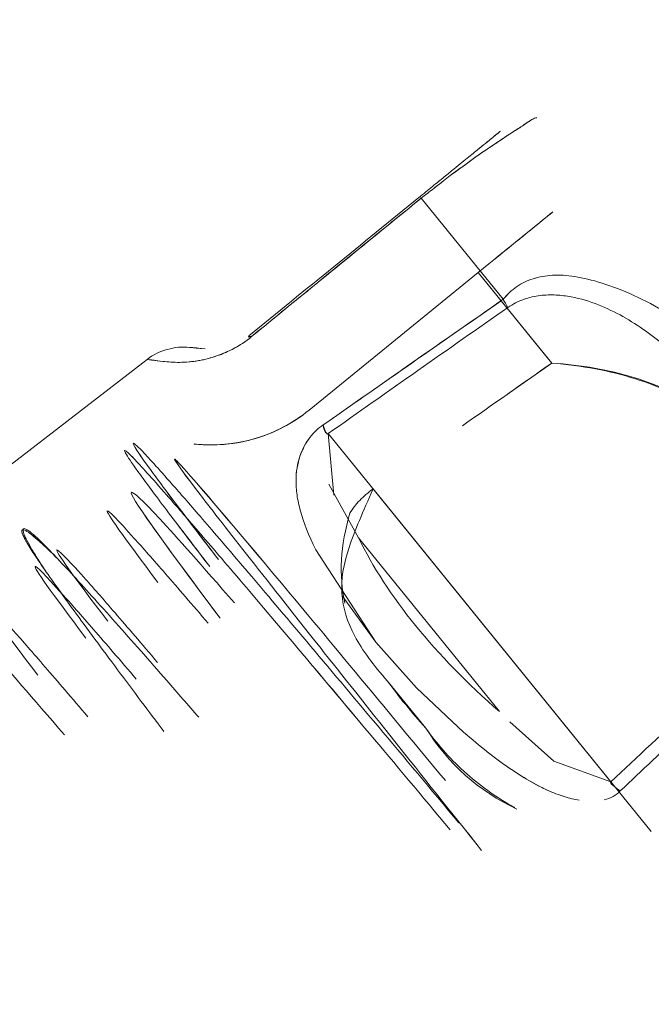
# Model space of a CAD drawing. Units: feet. Extents: x 2095797 to 2096838, y 171208 to 172481.
# Drawn here: x 2096339 to 2096339, y 171705 to 171705 of the extents above; entities that cross this region are included whole.
import ezdxf

# ---------------------------------------------------------------- set-up
doc = ezdxf.new("R2010")
doc.units = ezdxf.units.FT
doc.header["$LTSCALE"] = 30
doc.header["$MEASUREMENT"] = 0
doc.linetypes.add('0', pattern=[24, 12, 12])
doc.linetypes.add('21330_CIVIL-FloorPlan-ArchExport$0$Dash 1_32_', pattern=[0.005208, 0.002604, -0.002604])
for name, color, linetype, lineweight in [('21330_CIVIL-FloorPlan-ArchExport$0$P-SANR-FIXT', 6, 'Continuous', 35), ('C-PRKG-MRKG', 2, 'Continuous', 35), ('C-PVMT-CONC', 8, 'Continuous', 18), ('C-PVMT-MRKG', 2, '0', 35)]:
    doc.layers.add(name, color=color, linetype=linetype, lineweight=lineweight)

# ---------------------------------------------------------------- blocks, each defined once
blk = doc.blocks.new('21330_CIVIL-FloorPlan-ArchExport$0$6045_013 - 6045101-4767468-Arch Export')
at = {"layer": '21330_CIVIL-FloorPlan-ArchExport$0$P-SANR-FIXT', "lineweight": 9}
for p, q in [((2096338.877708, 171705.447811), (2096338.882218, 171705.442262)), ((2096338.877708, 171705.447811), (2096338.882218, 171705.442262)), ((2096338.880845, 171705.443733), (2096338.871556, 171705.436184)), ((2096338.871556, 171705.436184), (2096338.880845, 171705.443733)), ((2096338.884703, 171705.438986), (2096338.880845, 171705.443733)), ((2096338.880845, 171705.443733), (2096338.884885, 171705.438763)), ((2096338.840194, 171705.421666), (2096338.862655, 171705.438963)), ((2096338.884703, 171705.438986), (2096338.884885, 171705.438763)), ((2096338.884885, 171705.438763), (2096338.88245, 171705.437059)), ((2096338.888129, 171705.41579), (2096338.872603, 171705.434895)), ((2096338.872603, 171705.434895), (2096338.888129, 171705.41579)), ((2096338.875066, 171705.431864), (2096338.890347, 171705.41306)), ((2096338.890347, 171705.41306), (2096338.875066, 171705.431864)), ((2096338.882011, 171705.41964), (2096338.874262, 171705.429175)), ((2096338.874262, 171705.429175), (2096338.882011, 171705.41964)), ((2096338.875864, 171705.421318), (2096338.877959, 171705.418741)), ((2096338.877959, 171705.418741), (2096338.875864, 171705.421318))]:
    blk.add_line(p, q, dxfattribs=at)
for points in [[(2096338.872603, 171705.434895), (2096338.872912, 171705.431518)], [(2096338.874262, 171705.429175), (2096338.872639, 171705.432125)], [(2096338.871918, 171705.428517), (2096338.875218, 171705.423457), (2096338.877456, 171705.420954), (2096338.880059, 171705.4185)], [(2096338.880059, 171705.4185), (2096338.877456, 171705.420954), (2096338.875218, 171705.423457), (2096338.873367, 171705.425986)], [(2096338.888129, 171705.41579), (2096338.884991, 171705.416926), (2096338.88257, 171705.419078)]]:
    blk.add_lwpolyline(points, dxfattribs=at)
blk.add_ellipse((2096339.554996, 171704.317302), major_axis=(1.426404, 1.159207), ratio=0.707107, start_param=1.468749, end_param=1.472022, dxfattribs=at)
for points, knots in [([(2096338.884063, 171705.452222), (2096338.883985, 171705.452221), (2096338.883857, 171705.452168), (2096338.883635, 171705.452026), (2096338.883441, 171705.451889), (2096338.883196, 171705.451726), (2096338.882897, 171705.451538), (2096338.882623, 171705.451365), (2096338.882396, 171705.451216), (2096338.882173, 171705.451063), (2096338.881876, 171705.450862), (2096338.881484, 171705.450605), (2096338.881115, 171705.450358), (2096338.880784, 171705.450127), (2096338.880398, 171705.449846), (2096338.879962, 171705.449533), (2096338.879499, 171705.449193), (2096338.878992, 171705.448807), (2096338.878393, 171705.448337), (2096338.877933, 171705.447982), (2096338.877708, 171705.447811)], [0.0000442, 0.0000442, 0.0000442, 0.0000442, 0.1, 0.15, 0.2, 0.25, 0.3, 0.35, 0.375, 0.4, 0.45, 0.5, 0.55, 0.5875, 0.625, 0.7, 0.75, 0.8, 0.9, 1, 1, 1, 1]), ([(2096338.877708, 171705.447811), (2096338.877933, 171705.447982), (2096338.878334, 171705.448292), (2096338.878872, 171705.448712), (2096338.879365, 171705.449094), (2096338.879826, 171705.449434), (2096338.880259, 171705.449746), (2096338.880587, 171705.449983), (2096338.880973, 171705.450262), (2096338.881413, 171705.450558), (2096338.881869, 171705.450857), (2096338.882166, 171705.451059), (2096338.88239, 171705.451212), (2096338.882616, 171705.451361), (2096338.882891, 171705.451535), (2096338.883191, 171705.451722), (2096338.883517, 171705.451941), (2096338.883808, 171705.452149), (2096338.883983, 171705.452221), (2096338.884063, 171705.452222)], [0, 0, 0, 0, 0.1, 0.175, 0.225, 0.3, 0.35, 0.3875, 0.425, 0.5, 0.55, 0.6, 0.625, 0.65, 0.7, 0.75, 0.8, 0.9, 0.9999798, 0.9999798, 0.9999798, 0.9999798]), ([(2096338.877575, 171705.44784), (2096338.877836, 171705.448052), (2096338.878343, 171705.448464), (2096338.878989, 171705.448989), (2096338.87952, 171705.449421), (2096338.880108, 171705.449899), (2096338.880888, 171705.450533), (2096338.88183, 171705.451298), (2096338.882064, 171705.451488), (2096338.882064, 171705.451488)], [-1, -1, -1, -1, -0.944444, -0.888889, -0.833333, -0.777778, -0.666667, -0.444444, 0, 0, 0, 0]), ([(2096338.882064, 171705.451488), (2096338.882064, 171705.451488), (2096338.882032, 171705.451462), (2096338.881856, 171705.451319), (2096338.881514, 171705.451041), (2096338.881156, 171705.45075), (2096338.880666, 171705.450352), (2096338.880108, 171705.449899), (2096338.87952, 171705.449421), (2096338.878989, 171705.448989), (2096338.878343, 171705.448464), (2096338.877836, 171705.448052), (2096338.877575, 171705.44784)], [-1, -1, -1, -1, -0.888889, -0.666667, -0.555556, -0.444444, -0.333333, -0.222222, -0.166667, -0.111111, -0.055556, 0, 0, 0, 0]), ([(2096338.877708, 171705.447811), (2096338.87649, 171705.446818), (2096338.873419, 171705.444316), (2096338.870288, 171705.441765), (2096338.868389, 171705.440217)], [0, 0, 0, 0, 0.4, 1, 1, 1, 1]), ([(2096338.868389, 171705.440217), (2096338.869655, 171705.441249), (2096338.872798, 171705.44381), (2096338.87588, 171705.446322), (2096338.877708, 171705.447811)], [0, 0, 0, 0, 0.4, 1, 1, 1, 1]), ([(2096338.882218, 171705.442262), (2096338.882433, 171705.442535), (2096338.882924, 171705.442995), (2096338.883824, 171705.443435), (2096338.884896, 171705.443622), (2096338.886091, 171705.443558), (2096338.887594, 171705.443203), (2096338.889387, 171705.442521), (2096338.891224, 171705.441549), (2096338.892579, 171705.440595), (2096338.893537, 171705.439743), (2096338.894522, 171705.438775), (2096338.895722, 171705.437415), (2096338.896814, 171705.435954), (2096338.897564, 171705.434787), (2096338.898202, 171705.433676), (2096338.898808, 171705.432217), (2096338.899316, 171705.430303), (2096338.899602, 171705.428426), (2096338.89967, 171705.426848), (2096338.899499, 171705.425653), (2096338.89907, 171705.424674), (2096338.898384, 171705.423971), (2096338.897756, 171705.42368), (2096338.897401, 171705.423579)], [0, 0, 0, 0, 0.05, 0.1, 0.15, 0.2, 0.25, 0.3, 0.35, 0.4, 0.425, 0.45, 0.5, 0.55, 0.575, 0.6, 0.65, 0.7, 0.75, 0.8, 0.85, 0.9, 0.95, 1, 1, 1, 1]), ([(2096338.897401, 171705.423579), (2096338.897756, 171705.42368), (2096338.898384, 171705.423971), (2096338.89907, 171705.424675), (2096338.899499, 171705.425654), (2096338.89967, 171705.426849), (2096338.899602, 171705.428427), (2096338.899315, 171705.430304), (2096338.898807, 171705.432219), (2096338.898201, 171705.433677), (2096338.897564, 171705.434789), (2096338.896813, 171705.435955), (2096338.895721, 171705.437417), (2096338.894521, 171705.438776), (2096338.893537, 171705.439744), (2096338.892579, 171705.440595), (2096338.891224, 171705.441549), (2096338.889387, 171705.442521), (2096338.887595, 171705.443202), (2096338.886092, 171705.443558), (2096338.884897, 171705.443622), (2096338.883825, 171705.443435), (2096338.882924, 171705.442995), (2096338.882434, 171705.442535), (2096338.882218, 171705.442262)], [0, 0, 0, 0, 0.05, 0.1, 0.15, 0.2, 0.25, 0.3, 0.35, 0.4, 0.425, 0.45, 0.5, 0.55, 0.575, 0.6, 0.65, 0.7, 0.75, 0.8, 0.85, 0.9, 0.95, 1, 1, 1, 1]), ([(2096338.87233, 171705.435367), (2096338.873672, 171705.436307), (2096338.877002, 171705.438637), (2096338.880275, 171705.440914), (2096338.882218, 171705.442262)], [0, 0, 0, 0, 0.4, 1, 1, 1, 1]), ([(2096338.882218, 171705.442262), (2096338.880922, 171705.441364), (2096338.877661, 171705.439096), (2096338.874342, 171705.436777), (2096338.87233, 171705.435367)], [0, 0, 0, 0, 0.4, 1, 1, 1, 1]), ([(2096338.882472, 171705.441814), (2096338.882745, 171705.442004), (2096338.88334, 171705.4423), (2096338.884251, 171705.442498), (2096338.885124, 171705.442517), (2096338.886225, 171705.442377), (2096338.887465, 171705.44199), (2096338.889256, 171705.441115), (2096338.891231, 171705.439692), (2096338.893294, 171705.437694), (2096338.895099, 171705.435472), (2096338.896633, 171705.433044), (2096338.897622, 171705.43082), (2096338.898113, 171705.428888), (2096338.898238, 171705.427595), (2096338.89815, 171705.426489), (2096338.897952, 171705.425638), (2096338.897573, 171705.424787), (2096338.897162, 171705.424265), (2096338.896919, 171705.424036)], [-1, -1, -1, -1, -0.972222, -0.944444, -0.916667, -0.888889, -0.833333, -0.777778, -0.666667, -0.555556, -0.444444, -0.333333, -0.222222, -0.166667, -0.111111, -0.083333, -0.055556, -0.027778, 0, 0, 0, 0]), ([(2096338.893251, 171705.437656), (2096338.892606, 171705.43836), (2096338.891231, 171705.439692), (2096338.889256, 171705.441115), (2096338.887465, 171705.44199), (2096338.886225, 171705.442377), (2096338.885124, 171705.442517), (2096338.884251, 171705.442498), (2096338.88334, 171705.442301), (2096338.882745, 171705.442004), (2096338.882472, 171705.441814)], [-0.4444444, -0.4444444, -0.4444444, -0.4444444, -0.3333333, -0.2222222, -0.1666667, -0.1111111, -0.0833333, -0.0555556, -0.0277778, 0, 0, 0, 0]), ([(2096338.868389, 171705.440217), (2096338.868143, 171705.440005), (2096338.867733, 171705.439722), (2096338.867118, 171705.439408), (2096338.866682, 171705.439222), (2096338.866247, 171705.439075), (2096338.865842, 171705.438963), (2096338.865486, 171705.438894), (2096338.865221, 171705.438856), (2096338.86487, 171705.438816), (2096338.864269, 171705.438789), (2096338.863797, 171705.438827), (2096338.863518, 171705.438853)], [0, 0, 0, 0, 0.2, 0.3, 0.375, 0.45, 0.55, 0.6, 0.65, 0.7, 0.8, 1, 1, 1, 1]), ([(2096338.863518, 171705.438853), (2096338.863797, 171705.438827), (2096338.864269, 171705.438789), (2096338.86487, 171705.438816), (2096338.865222, 171705.438856), (2096338.865487, 171705.438895), (2096338.865755, 171705.438946), (2096338.866069, 171705.439024), (2096338.866425, 171705.439133), (2096338.86686, 171705.439291), (2096338.867594, 171705.439634), (2096338.868084, 171705.439954), (2096338.868389, 171705.440217)], [0, 0, 0, 0, 0.2, 0.3, 0.35, 0.4, 0.45, 0.5, 0.575, 0.65, 0.75, 1, 1, 1, 1]), ([(2096338.863518, 171705.438853), (2096338.863288, 171705.438883), (2096338.862828, 171705.438941), (2096338.862655, 171705.438963), (2096338.862655, 171705.438963)], [0, 0, 0, 0, 0.4, 1, 1, 1, 1]), ([(2096338.862655, 171705.438963), (2096338.862655, 171705.438963), (2096338.86277, 171705.438949), (2096338.863173, 171705.438897), (2096338.863518, 171705.438853)], [0, 0, 0, 0, 0.4, 1, 1, 1, 1]), ([(2096338.899108, 171705.421261), (2096338.899316, 171705.422921), (2096338.899364, 171705.425255), (2096338.898891, 171705.428064), (2096338.897678, 171705.431942), (2096338.894883, 171705.435327), (2096338.891374, 171705.437264), (2096338.88876, 171705.438262), (2096338.886512, 171705.438656), (2096338.884885, 171705.438763)], [-1, -1, -1, -1, -0.833333, -0.75, -0.666667, -0.333333, -0.25, -0.166667, 0, 0, 0, 0]), ([(2096338.884885, 171705.438763), (2096338.886552, 171705.438627), (2096338.888846, 171705.438197), (2096338.8915, 171705.43716), (2096338.895047, 171705.435178), (2096338.89779, 171705.431751), (2096338.898968, 171705.42792), (2096338.899411, 171705.425156), (2096338.899336, 171705.422876), (2096338.899108, 171705.421261)], [-1, -1, -1, -1, -0.833333, -0.75, -0.666667, -0.333333, -0.25, -0.166667, 0, 0, 0, 0]), ([(2096338.871918, 171705.428517), (2096338.87153, 171705.429312), (2096338.871114, 171705.430367), (2096338.870899, 171705.431398), (2096338.870844, 171705.431938), (2096338.870829, 171705.432322), (2096338.870844, 171705.432684), (2096338.870905, 171705.43314), (2096338.871036, 171705.433659), (2096338.87128, 171705.434217), (2096338.871693, 171705.434854), (2096338.872055, 171705.435194), (2096338.87233, 171705.435367)], [0, 0, 0, 0, 0.2, 0.3, 0.35, 0.4, 0.45, 0.5, 0.6, 0.7, 0.8, 1, 1, 1, 1]), ([(2096338.87233, 171705.435367), (2096338.872054, 171705.435193), (2096338.871692, 171705.434853), (2096338.871307, 171705.434256), (2096338.871093, 171705.433799), (2096338.870941, 171705.433303), (2096338.870849, 171705.432805), (2096338.870829, 171705.432322), (2096338.870844, 171705.431939), (2096338.870899, 171705.4314), (2096338.871114, 171705.430368), (2096338.87153, 171705.429312), (2096338.871918, 171705.428517)], [0, 0, 0, 0, 0.2, 0.3, 0.375, 0.45, 0.55, 0.6, 0.65, 0.7, 0.8, 1, 1, 1, 1]), ([(2096338.879302, 171705.413157), (2096338.877736, 171705.415027), (2096338.874788, 171705.418541), (2096338.870824, 171705.423246), (2096338.867617, 171705.427027), (2096338.865204, 171705.429841), (2096338.863648, 171705.431629), (2096338.86262, 171705.432785), (2096338.861878, 171705.433589), (2096338.861471, 171705.433982), (2096338.861389, 171705.433983), (2096338.861525, 171705.433711), (2096338.862151, 171705.432801), (2096338.863725, 171705.430689), (2096338.865232, 171705.428721), (2096338.866102, 171705.427594)], [0.5, 0.5, 0.5, 0.5, 0.53125, 0.5625, 0.59375, 0.625, 0.65625, 0.6875, 0.71875, 0.75, 0.765625, 0.78125, 0.8125, 0.84375, 0.875, 0.875, 0.875, 0.875]), ([(2096338.88102, 171705.41203), (2096338.877648, 171705.416257), (2096338.870882, 171705.424756), (2096338.864447, 171705.432937), (2096338.863511, 171705.434396), (2096338.866951, 171705.430361), (2096338.869565, 171705.427245)], [0.0501339, 0.0501339, 0.0501339, 0.0501339, 0.25, 0.5, 0.75, 1, 1, 1, 1]), ([(2096338.869565, 171705.427245), (2096338.86695, 171705.430363), (2096338.86351, 171705.434396), (2096338.864447, 171705.432937), (2096338.870882, 171705.424756), (2096338.877648, 171705.416257), (2096338.88102, 171705.412031)], [0, 0, 0, 0, 0.25, 0.5, 0.75, 0.9498668, 0.9498668, 0.9498668, 0.9498668]), ([(2096338.866013, 171705.42449), (2096338.865134, 171705.425514), (2096338.863572, 171705.427323), (2096338.86127, 171705.429929), (2096338.860523, 171705.430696), (2096338.860471, 171705.430656)], [0, 0, 0, 0, 0.25, 0.5, 1, 1, 1, 1]), ([(2096338.863581, 171705.418555), (2096338.863169, 171705.4191), (2096338.86188, 171705.42081), (2096338.859724, 171705.423694), (2096338.857516, 171705.426717), (2096338.856333, 171705.428428), (2096338.855901, 171705.429168), (2096338.855706, 171705.429632), (2096338.8559, 171705.429685), (2096338.856549, 171705.429172), (2096338.857181, 171705.42858), (2096338.857586, 171705.428182), (2096338.857797, 171705.42797), (2096338.857909, 171705.427856)], [0.64597457, 0.64597457, 0.64597457, 0.64597457, 0.64880952, 0.6547619, 0.66071429, 0.66666667, 0.66964286, 0.67261905, 0.67857143, 0.68452381, 0.6875, 0.6889881, 0.69047619, 0.69047619, 0.69047619, 0.69047619]), ([(2096338.857909, 171705.427856), (2096338.857797, 171705.42797), (2096338.857586, 171705.428182), (2096338.857181, 171705.428581), (2096338.85655, 171705.429172), (2096338.8559, 171705.429685), (2096338.855707, 171705.429632), (2096338.855902, 171705.429168), (2096338.856334, 171705.428428), (2096338.857517, 171705.426717), (2096338.859725, 171705.423694), (2096338.86188, 171705.42081), (2096338.863169, 171705.4191), (2096338.863581, 171705.418555)], [0.30952381, 0.30952381, 0.30952381, 0.30952381, 0.3110119, 0.3125, 0.31547619, 0.32142857, 0.32738095, 0.33035714, 0.33333333, 0.33928571, 0.3452381, 0.35119048, 0.35402559, 0.35402559, 0.35402559, 0.35402559]), ([(2096338.865502, 171705.41933), (2096338.864922, 171705.419995), (2096338.863378, 171705.421761), (2096338.860859, 171705.424616), (2096338.858351, 171705.427395), (2096338.856918, 171705.428903), (2096338.856282, 171705.429477), (2096338.855868, 171705.429763), (2096338.855776, 171705.429585), (2096338.856146, 171705.428844), (2096338.856596, 171705.428105), (2096338.856903, 171705.427627), (2096338.857067, 171705.427377), (2096338.857156, 171705.427244)], [0.64512835, 0.64512835, 0.64512835, 0.64512835, 0.64880952, 0.6547619, 0.66071429, 0.66666667, 0.66964286, 0.67261905, 0.67857143, 0.68452381, 0.6875, 0.6889881, 0.69047619, 0.69047619, 0.69047619, 0.69047619]), ([(2096338.857156, 171705.427244), (2096338.857067, 171705.427377), (2096338.856902, 171705.427627), (2096338.856595, 171705.428105), (2096338.856145, 171705.428844), (2096338.855776, 171705.429584), (2096338.855868, 171705.429763), (2096338.856282, 171705.429477), (2096338.856918, 171705.428903), (2096338.858351, 171705.427395), (2096338.860858, 171705.424616), (2096338.863378, 171705.421761), (2096338.864922, 171705.419994), (2096338.865501, 171705.41933)], [0.30952381, 0.30952381, 0.30952381, 0.30952381, 0.3110119, 0.3125, 0.31547619, 0.32142857, 0.32738095, 0.33035714, 0.33333333, 0.33928571, 0.3452381, 0.35119048, 0.3548715, 0.3548715, 0.3548715, 0.3548715]), ([(2096338.862063, 171705.421427), (2096338.861183, 171705.422453), (2096338.859618, 171705.424266), (2096338.857311, 171705.426877), (2096338.856563, 171705.427646), (2096338.856511, 171705.427606)], [0, 0, 0, 0, 0.25, 0.5, 1, 1, 1, 1]), ([(2096338.858113, 171705.418363), (2096338.85635, 171705.420418), (2096338.854292, 171705.422784), (2096338.852857, 171705.424345), (2096338.852577, 171705.424577), (2096338.852549, 171705.424555)], [0, 0, 0, 0, 0.5, 0.75, 1, 1, 1, 1]), ([(2096338.888643, 171705.415294), (2096338.889836, 171705.416417), (2096338.892793, 171705.419206), (2096338.895687, 171705.421949), (2096338.897401, 171705.423579)], [0, 0, 0, 0, 0.4, 1, 1, 1, 1]), ([(2096338.89209, 171705.335932), (2096338.888141, 171705.340791), (2096338.882283, 171705.347999), (2096338.874576, 171705.357483), (2096338.868901, 171705.364466), (2096338.863117, 171705.371583), (2096338.857272, 171705.378776), (2096338.851645, 171705.385699), (2096338.846572, 171705.391942), (2096338.841941, 171705.397641), (2096338.837571, 171705.403018), (2096338.833725, 171705.407751), (2096338.830611, 171705.411582), (2096338.828211, 171705.414536), (2096338.826379, 171705.416789), (2096338.825237, 171705.418194), (2096338.824834, 171705.418691), (2096338.825237, 171705.418194), (2096338.826379, 171705.416789), (2096338.828211, 171705.414536), (2096338.830611, 171705.411582), (2096338.833725, 171705.407751), (2096338.837571, 171705.403018), (2096338.84194, 171705.397641), (2096338.846572, 171705.391942), (2096338.851645, 171705.385699), (2096338.857272, 171705.378776), (2096338.863117, 171705.371583), (2096338.868901, 171705.364466), (2096338.874576, 171705.357483), (2096338.882283, 171705.347999), (2096338.888141, 171705.340791), (2096338.89209, 171705.335932)], [0, 0, 0, 0, 0.0625, 0.09375, 0.125, 0.15625, 0.1875, 0.21875, 0.25, 0.28125, 0.3125, 0.34375, 0.375, 0.40625, 0.4375, 0.46875, 0.5, 0.53125, 0.5625, 0.59375, 0.625, 0.65625, 0.6875, 0.71875, 0.75, 0.78125, 0.8125, 0.84375, 0.875, 0.90625, 0.9375, 1, 1, 1, 1]), ([(2096338.842399, 171705.417887), (2096338.841656, 171705.418909), (2096338.842489, 171705.418097), (2096338.849407, 171705.409861), (2096338.855972, 171705.401953), (2096338.858632, 171705.398744)], [0, 0, 0, 0, 0.125, 0.25, 0.3229506, 0.3229506, 0.3229506, 0.3229506]), ([(2096338.884634, 171705.415336), (2096338.884473, 171705.41541), (2096338.884143, 171705.415572), (2096338.883456, 171705.415947), (2096338.882172, 171705.416761), (2096338.880932, 171705.417742), (2096338.880059, 171705.4185)], [0.6, 0.6, 0.6, 0.6, 0.65, 0.7, 0.8, 1, 1, 1, 1]), ([(2096338.880059, 171705.4185), (2096338.880933, 171705.417742), (2096338.882174, 171705.416759), (2096338.883459, 171705.415945), (2096338.884147, 171705.415571), (2096338.884641, 171705.415328), (2096338.885113, 171705.415127), (2096338.885712, 171705.414922), (2096338.886125, 171705.414822), (2096338.886386, 171705.414779)], [0, 0, 0, 0, 0.2, 0.3, 0.35, 0.4, 0.45, 0.5, 0.6, 0.6, 0.6, 0.6])]:
    blk.add_open_spline(points, degree=3, knots=knots, dxfattribs=at)
for points in [[(2096338.877575, 171705.44784), (2096338.87602, 171705.446576), (2096338.872911, 171705.444049), (2096338.8698, 171705.441522), (2096338.868245, 171705.440258)], [(2096338.868245, 171705.440258), (2096338.8698, 171705.441522), (2096338.872911, 171705.444049), (2096338.87602, 171705.446576), (2096338.877575, 171705.44784)], [(2096338.877708, 171705.447811), (2096338.877655, 171705.447841), (2096338.877616, 171705.447853), (2096338.877591, 171705.447847)], [(2096338.877711, 171705.447808), (2096338.877658, 171705.447838), (2096338.877617, 171705.447852), (2096338.877591, 171705.447847)], [(2096338.880845, 171705.443733), (2096338.882447, 171705.445035), (2096338.884711, 171705.446875), (2096338.885095, 171705.447187), (2096338.884818, 171705.446962)], [(2096338.884818, 171705.446962), (2096338.885084, 171705.447178), (2096338.884688, 171705.446857), (2096338.882436, 171705.445026), (2096338.880845, 171705.443733)], [(2096338.882218, 171705.442262), (2096338.882285, 171705.442135), (2096338.88237, 171705.441984), (2096338.882472, 171705.441814)], [(2096338.88222, 171705.442259), (2096338.882286, 171705.442134), (2096338.88237, 171705.441984), (2096338.882472, 171705.441814)], [(2096338.872603, 171705.434896), (2096338.874245, 171705.436052), (2096338.877532, 171705.438363), (2096338.880824, 171705.440665), (2096338.882472, 171705.441814)], [(2096338.882472, 171705.441814), (2096338.880824, 171705.440665), (2096338.877532, 171705.438363), (2096338.874245, 171705.436052), (2096338.872603, 171705.434895)], [(2096338.868393, 171705.440212), (2096338.868106, 171705.440215), (2096338.868179, 171705.440204), (2096338.868245, 171705.440258)], [(2096338.868389, 171705.440217), (2096338.868155, 171705.440258), (2096338.868167, 171705.440195), (2096338.868245, 171705.440258)], [(2096338.864994, 171705.439627), (2096338.864591, 171705.439669), (2096338.863743, 171705.439584), (2096338.862976, 171705.43921), (2096338.862655, 171705.438963)], [(2096338.865839, 171705.43954), (2096338.865559, 171705.439569), (2096338.865136, 171705.439613), (2096338.864994, 171705.439627), (2096338.864994, 171705.439627)], [(2096338.864994, 171705.439627), (2096338.864994, 171705.439627), (2096338.865136, 171705.439613), (2096338.865559, 171705.439569), (2096338.865839, 171705.43954)], [(2096338.865299, 171705.434319), (2096338.865197, 171705.434329), (2096338.86532, 171705.434311), (2096338.866498, 171705.434228), (2096338.868668, 171705.434502), (2096338.870609, 171705.435415), (2096338.871556, 171705.436184)], [(2096338.871556, 171705.436184), (2096338.870622, 171705.435425), (2096338.868708, 171705.434517), (2096338.866553, 171705.43423), (2096338.865361, 171705.434306), (2096338.865213, 171705.434328), (2096338.865299, 171705.434319)], [(2096338.87233, 171705.435367), (2096338.872407, 171705.435024), (2096338.872548, 171705.434802), (2096338.872603, 171705.434895)], [(2096338.872334, 171705.435361), (2096338.872356, 171705.434984), (2096338.872556, 171705.434817), (2096338.872603, 171705.434896)], [(2096338.87978, 171705.413545), (2096338.878213, 171705.415415), (2096338.875266, 171705.418929), (2096338.871301, 171705.423634), (2096338.868094, 171705.427415), (2096338.865682, 171705.430229), (2096338.864125, 171705.432017), (2096338.863097, 171705.433173), (2096338.862356, 171705.433976), (2096338.861865, 171705.434452), (2096338.861875, 171705.434284), (2096338.862629, 171705.433188), (2096338.864203, 171705.431077), (2096338.865709, 171705.429109), (2096338.86658, 171705.427982)], [(2096338.86658, 171705.427982), (2096338.865719, 171705.429097), (2096338.864198, 171705.431082), (2096338.86263, 171705.433186), (2096338.861875, 171705.434284), (2096338.861865, 171705.434452), (2096338.862356, 171705.433976), (2096338.863097, 171705.433173), (2096338.864125, 171705.432017), (2096338.865682, 171705.430229), (2096338.868094, 171705.427415), (2096338.871301, 171705.423634), (2096338.875266, 171705.418929), (2096338.878213, 171705.415415), (2096338.87978, 171705.413545)], [(2096338.865299, 171705.434319), (2096338.865257, 171705.434323), (2096338.865214, 171705.434327), (2096338.865257, 171705.434323), (2096338.865299, 171705.434319)], [(2096338.866102, 171705.427594), (2096338.865241, 171705.428709), (2096338.863721, 171705.430694), (2096338.862153, 171705.432799), (2096338.861397, 171705.433896), (2096338.861388, 171705.434064), (2096338.861878, 171705.433588), (2096338.86262, 171705.432785), (2096338.863648, 171705.431629), (2096338.865204, 171705.429841), (2096338.867617, 171705.427028), (2096338.870824, 171705.423249), (2096338.874788, 171705.418544), (2096338.877736, 171705.415029), (2096338.879302, 171705.413157)], [(2096338.861795, 171705.431675), (2096338.861642, 171705.43158), (2096338.863353, 171705.429158), (2096338.866672, 171705.424773)], [(2096338.866672, 171705.424773), (2096338.865012, 171705.426966), (2096338.862492, 171705.430387), (2096338.861724, 171705.431621), (2096338.861795, 171705.431675)], [(2096338.861795, 171705.431675), (2096338.861873, 171705.431735), (2096338.862917, 171705.430754), (2096338.865682, 171705.427641), (2096338.867451, 171705.425605)], [(2096338.875066, 171705.431864), (2096338.874529, 171705.430619), (2096338.873576, 171705.428527), (2096338.873164, 171705.426095), (2096338.873886, 171705.423816), (2096338.875087, 171705.422178), (2096338.875864, 171705.421318)], [(2096338.873795, 171705.430526), (2096338.873941, 171705.430772), (2096338.874303, 171705.431239), (2096338.874793, 171705.431662), (2096338.875066, 171705.431864)], [(2096338.860471, 171705.430656), (2096338.860387, 171705.430592), (2096338.86134, 171705.429252), (2096338.863251, 171705.426733)], [(2096338.873795, 171705.430526), (2096338.873274, 171705.42876), (2096338.873176, 171705.427123), (2096338.873516, 171705.425594)], [(2096338.882011, 171705.41964), (2096338.880251, 171705.421176), (2096338.877154, 171705.424341), (2096338.875052, 171705.427573), (2096338.874262, 171705.429175)], [(2096338.874262, 171705.429175), (2096338.875052, 171705.427573), (2096338.877154, 171705.424341), (2096338.880251, 171705.421176), (2096338.882011, 171705.41964)], [(2096338.860492, 171705.424599), (2096338.858573, 171705.427118), (2096338.857614, 171705.428456), (2096338.857693, 171705.428517)], [(2096338.857693, 171705.428517), (2096338.857721, 171705.428538), (2096338.857998, 171705.428306), (2096338.859079, 171705.427143), (2096338.860798, 171705.425179), (2096338.862357, 171705.423362), (2096338.863233, 171705.422334)], [(2096338.856511, 171705.427606), (2096338.856427, 171705.427542), (2096338.857382, 171705.426199), (2096338.859297, 171705.423676)], [(2096338.879036, 171705.415855), (2096338.875244, 171705.420432), (2096338.872009, 171705.424324), (2096338.869565, 171705.427245)], [(2096338.856656, 171705.421633), (2096338.854733, 171705.424156), (2096338.853772, 171705.425497), (2096338.853851, 171705.425558)], [(2096338.853851, 171705.425558), (2096338.853879, 171705.425579), (2096338.854157, 171705.425346), (2096338.85524, 171705.424181), (2096338.856961, 171705.422213), (2096338.858523, 171705.420392), (2096338.859401, 171705.419362)], [(2096338.896919, 171705.424036), (2096338.895458, 171705.422659), (2096338.892531, 171705.419907), (2096338.889597, 171705.417162), (2096338.888129, 171705.41579)], [(2096338.875864, 171705.421318), (2096338.876177, 171705.420886), (2096338.876838, 171705.420024), (2096338.877573, 171705.419168), (2096338.877959, 171705.418741)], [(2096338.875864, 171705.421318), (2096338.876177, 171705.420886), (2096338.876838, 171705.420024), (2096338.877573, 171705.419168), (2096338.877959, 171705.418741)], [(2096338.876978, 171705.375335), (2096338.88548, 171705.364874), (2096338.903286, 171705.342963), (2096338.922354, 171705.3195), (2096338.926515, 171705.314381), (2096338.914195, 171705.329541), (2096338.890071, 171705.359226), (2096338.863304, 171705.392162), (2096338.844062, 171705.415841), (2096338.841118, 171705.419464), (2096338.842399, 171705.417887)], [(2096338.877959, 171705.418741), (2096338.879189, 171705.416775), (2096338.880879, 171705.415266), (2096338.882961, 171705.414297)], [(2096338.877959, 171705.418741), (2096338.878549, 171705.4179), (2096338.879947, 171705.416312), (2096338.881797, 171705.414947), (2096338.882844, 171705.414377)], [(2096338.888643, 171705.415294), (2096338.888165, 171705.415634), (2096338.888026, 171705.415755), (2096338.888129, 171705.41579)], [(2096338.887752, 171705.414799), (2096338.888132, 171705.414888), (2096338.888426, 171705.415049), (2096338.888643, 171705.415294)], [(2096338.917089, 171705.314279), (2096338.917168, 171705.314344), (2096338.915257, 171705.317022), (2096338.906666, 171705.328081), (2096338.893681, 171705.344546), (2096338.878318, 171705.363937), (2096338.862986, 171705.38329), (2096338.850006, 171705.399748), (2096338.841417, 171705.410803), (2096338.839511, 171705.413473), (2096338.83959, 171705.413538)], [(2096338.83959, 171705.413538), (2096338.83959, 171705.413538), (2096338.841658, 171705.410994), (2096338.850488, 171705.400128), (2096338.863704, 171705.383866), (2096338.874096, 171705.371078), (2096338.879293, 171705.364683)], [(2096338.838635, 171705.412761), (2096338.838555, 171705.412697), (2096338.840464, 171705.410022), (2096338.849058, 171705.398961), (2096338.86204, 171705.382499), (2096338.877391, 171705.363123), (2096338.892737, 171705.343751), (2096338.905713, 171705.327296), (2096338.914303, 171705.316237), (2096338.91621, 171705.313566), (2096338.916131, 171705.313501)], [(2096338.879293, 171705.364683), (2096338.87402, 171705.371009), (2096338.863474, 171705.383662), (2096338.85001, 171705.399742), (2096338.840943, 171705.41041), (2096338.838714, 171705.412826), (2096338.838635, 171705.412761)], [(2096338.913268, 171705.311174), (2096338.913348, 171705.311239), (2096338.911446, 171705.313904), (2096338.902857, 171705.324963), (2096338.889888, 171705.341409), (2096338.874533, 171705.360792), (2096338.859174, 171705.380179), (2096338.846205, 171705.396625), (2096338.837605, 171705.407694), (2096338.835693, 171705.410371), (2096338.835773, 171705.410435)], [(2096338.835773, 171705.410435), (2096338.835852, 171705.4105), (2096338.838094, 171705.408066), (2096338.847129, 171705.397433), (2096338.860607, 171705.381338), (2096338.876445, 171705.362338), (2096338.892243, 171705.343385), (2096338.905711, 171705.327302), (2096338.914787, 171705.316623), (2096338.917009, 171705.314215), (2096338.917089, 171705.314279)], [(2096338.916131, 171705.313501), (2096338.916052, 171705.313436), (2096338.913825, 171705.315852), (2096338.904757, 171705.326523), (2096338.891303, 171705.34259), (2096338.87547, 171705.361583), (2096338.859644, 171705.38057), (2096338.846188, 171705.396638), (2096338.837122, 171705.407308), (2096338.834896, 171705.409723), (2096338.834816, 171705.409658)]]:
    blk.add_open_spline(points, degree=3, dxfattribs=at)
blk = doc.blocks.new('21330_CIVIL-FloorPlan-ArchExport$0$6045_013 - 6045_013-4768232-Arch Export')
blk.add_blockref('21330_CIVIL-FloorPlan-ArchExport$0$6045_013 - 6045101-4767468-Arch Export', (0, 0))

msp = doc.modelspace()

# ---------------------------------------------------------------- hatches: boundary and pattern name
at = {"layer": 'C-PRKG-MRKG', "lineweight": -3}
h = msp.add_hatch(dxfattribs=at)
h.set_pattern_fill('ANSI31', color=256, scale=30)
h.set_pattern_definition([(84.142, (2095949.923, 171765.3586), (-3.730417, 0.382737), [])])
edge = h.paths.add_edge_path()
edge.add_arc((2096468.77197, 171248.686757), 4.000257, 39.101527, 129.096314)
edge.add_line((2096466.249304, 171251.791304), (2096443.858973, 171233.595175))
edge.add_line((2096443.858973, 171233.595175), (2096501.662084, 171234.181511))
edge.add_line((2096501.662084, 171234.181511), (2096509.906888, 171240.881882))
edge.add_arc((2096507.384185, 171243.986068), 4, 309.1, 399.1)
edge.add_line((2096510.488371, 171246.508771), (2096501.658909, 171257.37342))
edge.add_line((2096501.658909, 171257.37342), (2096480.705655, 171240.345172))
edge.add_line((2096480.705655, 171240.345172), (2096471.876288, 171251.209705))
h.paths.add_polyline_path([(2096630.77124, 171385.49446), (2096623.010776, 171379.187702), (2096645.715105, 171351.250031), (2096653.475569, 171357.556789)])
h.paths.add_polyline_path([(2096657.156818, 171406.937437), (2096649.396353, 171400.630679), (2096672.100683, 171372.693009), (2096679.861147, 171378.999767)])
edge = h.paths.add_edge_path()
edge.add_arc((2096831.579714, 171542.244361), 5, 0.362591, 129.1)
edge.add_line((2096828.426335, 171546.124593), (2096817.798329, 171537.487447))
edge.add_line((2096817.798329, 171537.487447), (2096829.150493, 171523.518611))
edge.add_line((2096829.150493, 171523.518611), (2096815.181658, 171512.166447))
edge.add_line((2096815.181658, 171512.166447), (2096826.533822, 171498.197611))
edge.add_line((2096826.533822, 171498.197611), (2096834.944033, 171505.032404))
edge.add_arc((2096831.790654, 171508.912636), 5, 309.1, 360.362591)
edge.add_line((2096836.790554, 171508.944278), (2096836.579614, 171542.276003))
edge = h.paths.add_edge_path()
edge.add_arc((2096831.09293, 171619.163726), 5, 0.362591, 129.1)
edge.add_line((2096827.939551, 171623.043958), (2096814.549813, 171612.162413))
edge.add_line((2096814.549813, 171612.162413), (2096825.901977, 171598.193578))
edge.add_line((2096825.901977, 171598.193578), (2096818.917558, 171592.517494))
edge.add_line((2096818.917558, 171592.517494), (2096830.269722, 171578.548659))
edge.add_line((2096830.269722, 171578.548659), (2096834.457249, 171581.951769))
edge.add_arc((2096831.30387, 171585.832001), 5, 309.1, 360.362591)
edge.add_line((2096836.30377, 171585.863643), (2096836.09283, 171619.195368))
edge = h.paths.add_edge_path()
edge.add_arc((2096830.606146, 171696.083091), 5, 0.362591, 129.1)
edge.add_line((2096827.452767, 171699.963324), (2096818.945826, 171693.04992))
edge.add_line((2096818.945826, 171693.04992), (2096830.297991, 171679.081085))
edge.add_line((2096830.297991, 171679.081085), (2096816.329203, 171667.728862))
edge.add_line((2096816.329203, 171667.728862), (2096827.68132, 171653.760085))
edge.add_line((2096827.68132, 171653.760085), (2096833.970465, 171658.871135))
edge.add_arc((2096830.817086, 171662.751367), 5, 309.1, 360.362591)
edge.add_line((2096835.816986, 171662.783008), (2096835.606046, 171696.114733))
h.paths.add_polyline_path([(2096619.316269, 171453.500222), (2096611.555805, 171447.193464), (2096634.260134, 171419.255793), (2096642.020598, 171425.562551)])
h.paths.add_polyline_path([(2096592.930691, 171432.057244), (2096585.170132, 171425.750603), (2096607.874461, 171397.812933), (2096615.63502, 171404.119574)])
edge = h.paths.add_edge_path()
edge.add_line((2096400.9586, 171252.851463), (2096380.005347, 171235.823216))
edge.add_line((2096380.005347, 171235.823216), (2096371.180047, 171246.682745))
edge.add_arc((2096368.075862, 171244.160042), 4, 39.1, 129.1)
edge.add_line((2096365.553159, 171247.264227), (2096348.266534, 171233.224271))
edge.add_arc((2096364.300529, 171538.803902), 306, 266.99640132, 270.58116997)
edge.add_line((2096367.404335, 171232.819644), (2096405.323565, 171233.204284))
edge.add_line((2096405.323565, 171233.204284), (2096409.206579, 171236.359924))
edge.add_arc((2096406.683876, 171239.46411), 4, 309.1, 399.1)
edge.add_line((2096409.788061, 171241.986813), (2096400.9586, 171252.851463))
edge = h.paths.add_edge_path()
edge.add_line((2096314.227128, 171259.681672), (2096300.258291, 171248.329505))
edge.add_line((2096300.258291, 171248.329505), (2096291.42883, 171259.194155))
edge.add_arc((2096288.324644, 171256.671452), 4, 39.1, 129.1)
edge.add_line((2096285.801941, 171259.775638), (2096270.671992, 171247.479861))
edge.add_arc((2096364.300529, 171538.803902), 306, 252.1831312, 260.66753273)
edge.add_line((2096314.678649, 171236.854124), (2096322.475107, 171243.190133))
edge.add_arc((2096319.952404, 171246.294319), 4, 309.1, 399.1)
edge.add_line((2096323.056589, 171248.817022), (2096314.227128, 171259.681672))
h.paths.add_polyline_path([(2096555.090143, 171478.620029), (2096547.329584, 171472.313388), (2096570.033913, 171444.375717), (2096577.794472, 171450.682358)])
h.paths.add_polyline_path([(2096581.475721, 171500.063006), (2096573.715257, 171493.756248), (2096596.419586, 171465.818578), (2096604.18005, 171472.125336)])
h.paths.add_polyline_path([(2096809.488937, 171762.679479), (2096802.058626, 171756.640835), (2096824.762955, 171728.703164), (2096832.193266, 171734.741808)])
h.paths.add_polyline_path([(2096771.648389, 171809.242263), (2096764.217982, 171803.203736), (2096786.922311, 171775.266065), (2096794.352718, 171781.304593)])
h.paths.add_polyline_path([(2096742.006626, 171845.716445), (2096736.128407, 171840.939152), (2096747.480477, 171826.970433), (2096753.35879, 171831.747609)])
h.paths.add_polyline_path([(2096543.635172, 171546.625791), (2096535.874708, 171540.319033), (2096558.579037, 171512.381362), (2096566.339501, 171518.68812)])
h.paths.add_polyline_path([(2096517.249594, 171525.182813), (2096509.48913, 171518.876055), (2096532.193459, 171490.938384), (2096539.953923, 171497.245143)])
edge = h.paths.add_edge_path()
edge.add_line((2096241.464491, 171277.864045), (2096234.480074, 171272.187962))
edge.add_line((2096234.480074, 171272.187962), (2096225.650612, 171283.052612))
edge.add_arc((2096222.546427, 171280.529909), 4, 39.1, 129.1)
edge.add_line((2096220.023723, 171283.634094), (2096209.332917, 171274.945912))
edge.add_arc((2096364.300529, 171538.803902), 306, 239.57366798, 246.96720757)
edge.add_line((2096244.575611, 171257.197894), (2096249.71247, 171261.372506))
edge.add_arc((2096247.189767, 171264.476692), 4, 309.1, 399.1)
edge.add_line((2096250.293953, 171266.999395), (2096241.464491, 171277.864045))
edge = h.paths.add_edge_path()
edge.add_arc((2096170.737043, 171315.740529), 4, 39.100542, 129.1)
edge.add_line((2096168.21434, 171318.844714), (2096159.313766, 171311.611414))
edge.add_arc((2096364.300529, 171538.803902), 306, 227.94131765, 234.84434737)
edge.add_line((2096188.105831, 171288.621113), (2096190.918669, 171290.907044))
edge.add_arc((2096188.395966, 171294.011229), 4, 309.1, 399.1)
edge.add_line((2096191.500151, 171296.533933), (2096173.841205, 171318.263261))
h.paths.add_polyline_path([(2096479.409046, 171571.745598), (2096471.648582, 171565.43884), (2096494.352911, 171537.501169), (2096502.113375, 171543.807927)])
h.paths.add_polyline_path([(2096505.794624, 171593.188575), (2096498.03416, 171586.881817), (2096520.738489, 171558.944146), (2096528.498953, 171565.250904)])
edge = h.paths.add_edge_path()
edge.add_line((2096131.588256, 171349.642698), (2096126.95316, 171345.876051))
edge.add_arc((2096139.730712, 171353.703155), 14.984305, 211.4902505, 217.7728371)
edge.add_arc((2096364.300529, 171538.803902), 306, 219.41250008, 222.4782366)
edge.add_line((2096138.615155, 171332.159009), (2096142.940421, 171335.673862))
edge.add_line((2096142.940421, 171335.673862), (2096131.588256, 171349.642698))
h.paths.add_polyline_path([(2096152.541509, 171366.670945), (2096148.661277, 171363.517566), (2096160.013442, 171349.54873), (2096163.893674, 171352.702109)])
h.paths.add_polyline_path([(2096173.494762, 171383.699191), (2096169.61453, 171380.545812), (2096180.966695, 171366.576977), (2096184.846927, 171369.730356)])
h.paths.add_polyline_path([(2096194.448015, 171400.727438), (2096190.567783, 171397.574059), (2096201.919948, 171383.605224), (2096205.80018, 171386.758603)])
h.paths.add_polyline_path([(2096215.401268, 171417.755685), (2096211.521036, 171414.602306), (2096222.873201, 171400.633471), (2096226.753433, 171403.78685)])
h.paths.add_polyline_path([(2096236.354521, 171434.783932), (2096232.474289, 171431.630553), (2096243.826454, 171417.661717), (2096247.706686, 171420.815096)])
h.paths.add_polyline_path([(2096257.307774, 171451.812179), (2096253.427542, 171448.6588), (2096264.779706, 171434.689964), (2096268.659939, 171437.843343)])
h.paths.add_polyline_path([(2096278.261027, 171468.840425), (2096274.380795, 171465.687046), (2096285.732959, 171451.718211), (2096289.613192, 171454.87159)])
h.paths.add_polyline_path([(2096299.21428, 171485.868672), (2096295.334048, 171482.715293), (2096306.686212, 171468.746458), (2096310.566445, 171471.899837)])
h.paths.add_polyline_path([(2096320.167533, 171502.896919), (2096316.287301, 171499.74354), (2096327.639465, 171485.774705), (2096331.519698, 171488.928084)])
h.paths.add_polyline_path([(2096341.120786, 171519.925166), (2096337.240554, 171516.771787), (2096348.592718, 171502.802951), (2096352.47295, 171505.95633)])
h.paths.add_polyline_path([(2096362.074039, 171536.953413), (2096358.193807, 171533.800034), (2096369.545971, 171519.831198), (2096373.426203, 171522.984577)])
h.paths.add_polyline_path([(2096383.027292, 171553.981659), (2096379.14706, 171550.82828), (2096390.499224, 171536.859445), (2096394.379456, 171540.012824)])
h.paths.add_polyline_path([(2096403.980545, 171571.009906), (2096400.100313, 171567.856527), (2096411.452477, 171553.887692), (2096415.332709, 171557.041071)])
h.paths.add_polyline_path([(2096424.933798, 171588.038153), (2096421.053566, 171584.884774), (2096432.40573, 171570.915939), (2096436.285962, 171574.069318)])
h.paths.add_polyline_path([(2096449.767283, 171608.219779), (2096442.006819, 171601.913021), (2096453.358983, 171587.944185), (2096461.119447, 171594.250943)])
h.paths.add_polyline_path([(2096476.152861, 171629.662756), (2096468.392397, 171623.355998), (2096479.744561, 171609.387163), (2096487.505025, 171615.693921)])
h.paths.add_polyline_path([(2096497.106114, 171646.691003), (2096493.223812, 171643.540171), (2096504.578046, 171629.568789), (2096508.458278, 171632.722168)])
h.paths.add_polyline_path([(2096518.059367, 171663.71925), (2096514.179135, 171660.565871), (2096525.531299, 171646.597035), (2096529.411531, 171649.750415)])
h.paths.add_polyline_path([(2096539.01262, 171680.747497), (2096535.132388, 171677.594118), (2096546.484552, 171663.625282), (2096550.364784, 171666.778661)])
h.paths.add_polyline_path([(2096559.965873, 171697.775743), (2096556.085641, 171694.622364), (2096567.437805, 171680.653529), (2096571.318037, 171683.806908)])
h.paths.add_polyline_path([(2096580.919126, 171714.80399), (2096577.038894, 171711.650611), (2096588.391058, 171697.681776), (2096592.27129, 171700.835155)])
h.paths.add_polyline_path([(2096601.872379, 171731.832237), (2096597.992147, 171728.678858), (2096609.344311, 171714.710023), (2096613.224543, 171717.863402)])
h.paths.add_polyline_path([(2096622.825632, 171748.860484), (2096618.9454, 171745.707105), (2096630.297564, 171731.738269), (2096634.177796, 171734.891649)])
h.paths.add_polyline_path([(2096643.778885, 171765.888731), (2096639.898653, 171762.735352), (2096651.250817, 171748.766516), (2096655.131049, 171751.919895)])
h.paths.add_polyline_path([(2096664.732138, 171782.916977), (2096660.851906, 171779.763598), (2096672.20407, 171765.794763), (2096676.084302, 171768.948142)])
h.paths.add_polyline_path([(2096685.685391, 171799.945224), (2096681.805159, 171796.791845), (2096693.157323, 171782.82301), (2096697.037555, 171785.976389)])
h.paths.add_polyline_path([(2096706.638644, 171816.973471), (2096702.758412, 171813.820092), (2096714.110576, 171799.851257), (2096717.990808, 171803.004636)])
at = {"layer": 'C-PVMT-CONC', "lineweight": -3}
h = msp.add_hatch(dxfattribs=at)
h.set_pattern_fill('AR-CONC', color=256)
h.set_pattern_definition([(50, (2096283.784, 171655.823), (7.1726, -0.62752), [0.75, -8.25]), (355, (2096283.784, 171655.823), (-1.38751, 7.52192), [0.6, -6.6]), (100.4514, (2096284.3816, 171655.771), (5.78509, 6.8944), [0.6374, -7.01142]), (46.1842, (2096283.784, 171657.823), (10.67241, -1.6552), [1.125, -12.375]), (96.6356, (2096284.673, 171657.685), (9.34662, 9.74119), [0.9561, -10.51714]), (351.1842, (2096283.784, 171657.823), (9.34662, 9.74119), [0.9, -9.9]), (21, (2096284.784, 171657.323), (5.96907, -4.02619), [0.75, -8.25]), (326, (2096284.784, 171657.323), (2.43315, 7.2515), [0.6, -6.6]), (71.4514, (2096285.281, 171656.9874), (8.40222, 3.22531), [0.6374, -7.01142]), (37.5, (2096283.7838, 171655.823), (0.121599, 3.328939), [0, -6.52, 0, -6.7, 0, -6.625]), (7.5, (2096283.784, 171655.823), (2.630695, 3.944117), [0, -3.82, 0, -6.37, 0, -2.525]), (327.5, (2096281.5538, 171655.823), (5.338224, -0.225549), [0, -2.5, 0, -7.8, 0, -10.35]), (317.5, (2096280.554, 171655.823), (5.83186, 1.00105), [0, -3.25, 0, -5.18, 0, -7.35])])
edge = h.paths.add_edge_path()
edge.add_line((2096293.918044, 171675.983217), (2096270.148169, 171657.352005))
edge.add_line((2096270.148169, 171657.352005), (2096286.328173, 171637.442514))
edge.add_line((2096286.328173, 171637.442514), (2096277.623516, 171630.368431))
edge.add_line((2096277.623516, 171630.368431), (2096279.817923, 171627.042443))
edge.add_line((2096279.817923, 171627.042443), (2096261.830431, 171615.174726))
edge.add_line((2096261.830431, 171615.174726), (2096263.011666, 171613.384369))
edge.add_line((2096263.011666, 171613.384369), (2096244.795336, 171601.365669))
edge.add_line((2096244.795336, 171601.365669), (2096243.797192, 171602.878523))
edge.add_line((2096243.797192, 171602.878523), (2096235.405228, 171596.058559))
edge.add_line((2096235.405228, 171596.058559), (2096236.816911, 171593.91892))
edge.add_line((2096236.816911, 171593.91892), (2096226.434265, 171587.068698))
edge.add_line((2096226.434265, 171587.068698), (2096217.605596, 171578.306308))
edge.add_line((2096217.605596, 171578.306308), (2096215.799857, 171580.125706))
edge.add_line((2096215.799857, 171580.125706), (2096207.388944, 171573.290343))
edge.add_line((2096207.388944, 171573.290343), (2096208.667414, 171572.002203))
edge.add_line((2096208.667414, 171572.002203), (2096193.392301, 171556.841763))
edge.add_line((2096193.392301, 171556.841763), (2096191.881337, 171558.364156))
edge.add_line((2096191.881337, 171558.364156), (2096176.67449, 171543.271471))
edge.add_line((2096176.67449, 171543.271471), (2096173.895787, 171546.071192))
edge.add_line((2096173.895787, 171546.071192), (2096146.688323, 171523.960286))
edge.add_line((2096146.688323, 171523.960286), (2096130.921428, 171543.361445))
edge.add_line((2096130.921428, 171543.361445), (2096105.546328, 171522.73966))
edge.add_line((2096105.546328, 171522.73966), (2096102.813998, 171520.519156))
edge.add_line((2096102.813998, 171520.519156), (2096128.288949, 171489.135858))
edge.add_line((2096128.288949, 171489.135858), (2096298.556729, 171627.508728))
edge.add_arc((2096307.136291, 171619.76665), 11.556326, 42.8995584, 137.9373416, ccw=False)
edge.add_line((2096315.601856, 171627.633217), (2096347.101503, 171588.87291))
edge.add_line((2096347.101503, 171588.87291), (2096380.082756, 171615.676047))
edge.add_line((2096380.082756, 171615.676047), (2096384.649494, 171610.058147))
edge.add_line((2096384.649494, 171610.058147), (2096397.203435, 171620.573914))
edge.add_line((2096397.203435, 171620.573914), (2096414.639661, 171599.118642))
edge.add_line((2096414.639661, 171599.118642), (2096484.487011, 171655.87556))
edge.add_line((2096484.487011, 171655.87556), (2096467.047611, 171677.334737))
edge.add_line((2096467.047611, 171677.334737), (2096479.327156, 171687.000596))
edge.add_line((2096479.327156, 171687.000596), (2096474.761137, 171692.61908))
edge.add_line((2096474.761137, 171692.61908), (2096507.743109, 171719.422802))
edge.add_line((2096507.743109, 171719.422802), (2096469.936841, 171765.943406))
edge.add_arc((2096479.334093, 171767.977441), 9.614866, 65.9867363, 192.2132637, ccw=False)
edge.add_line((2096483.246845, 171776.760153), (2096650.513139, 171912.693783))
edge.add_line((2096650.513139, 171912.693783), (2096623.787008, 171945.580279))
edge.add_line((2096623.787008, 171945.580279), (2096596.50077, 171921.727513))
edge.add_line((2096596.50077, 171921.727513), (2096612.267664, 171902.326353))
edge.add_line((2096612.267664, 171902.326353), (2096585.0602, 171880.215447))
edge.add_line((2096585.0602, 171880.215447), (2096587.232522, 171876.922933))
edge.add_line((2096587.232522, 171876.922933), (2096569.349045, 171865.123842))
edge.add_line((2096569.349045, 171865.123842), (2096570.53028, 171863.333485))
edge.add_line((2096570.53028, 171863.333485), (2096552.56652, 171851.481425))
edge.add_line((2096552.56652, 171851.481425), (2096551.567043, 171852.996296))
edge.add_line((2096551.567043, 171852.996296), (2096543.156131, 171846.160933))
edge.add_line((2096543.156131, 171846.160933), (2096544.567813, 171844.021295))
edge.add_line((2096544.567813, 171844.021295), (2096534.185167, 171837.171073))
edge.add_line((2096534.185167, 171837.171073), (2096525.356499, 171828.408682))
edge.add_line((2096525.356499, 171828.408682), (2096523.550759, 171830.22808))
edge.add_line((2096523.550759, 171830.22808), (2096515.158796, 171823.408116))
edge.add_line((2096515.158796, 171823.408116), (2096516.435562, 171822.121693))
edge.add_line((2096516.435562, 171822.121693), (2096500.945681, 171806.748098))
edge.add_line((2096500.945681, 171806.748098), (2096499.434717, 171808.270491))
edge.add_line((2096499.434717, 171808.270491), (2096484.139424, 171793.090024))
edge.add_line((2096484.139424, 171793.090024), (2096481.332472, 171795.918208))
edge.add_line((2096481.332472, 171795.918208), (2096473.133053, 171789.254721))
edge.add_line((2096473.133053, 171789.254721), (2096457.406028, 171808.846423))
edge.add_line((2096457.406028, 171808.846423), (2096433.802951, 171789.628281))
edge.add_line((2096433.802951, 171789.628281), (2096488.942599, 171721.415593))
edge.add_line((2096488.942599, 171721.415593), (2096453.61059, 171693.671612))
edge.add_line((2096453.61059, 171693.671612), (2096459.575732, 171686.331506))
edge.add_line((2096459.575732, 171686.331506), (2096389.537544, 171629.413014))
edge.add_line((2096389.537544, 171629.413014), (2096383.536059, 171636.401439))
edge.add_line((2096383.536059, 171636.401439), (2096349.254531, 171607.894179))
edge.add_line((2096349.254531, 171607.894179), (2096293.918044, 171675.983217))
at = {"layer": 'C-PVMT-MRKG', "lineweight": -3}
h = msp.add_hatch(dxfattribs=at)
h.set_pattern_fill('ANSI31', color=256, scale=30)
h.set_pattern_definition([(84.1, (2095971.7837, 171887.0242), (-3.730136, 0.385472), [])])
edge = h.paths.add_edge_path()
edge.add_line((2096134.605979, 171352.105178), (2096742.006626, 171845.716445))
edge.add_line((2096742.006626, 171845.716445), (2096733.80784, 171855.805048))
edge.add_line((2096733.80784, 171855.805048), (2096130.292373, 171365.341332))
edge.add_arc((2096139.755689, 171353.698917), 15.003339, 129.1052815, 211.6340811)
edge.add_line((2096126.98162, 171345.829779), (2096134.605979, 171352.105178))

# ---------------------------------------------------------------- block references
at = {"color": 50, "linetype": '21330_CIVIL-FloorPlan-ArchExport$0$Dash 1_32_', "lineweight": 9}
msp.add_blockref('21330_CIVIL-FloorPlan-ArchExport$0$6045_013 - 6045_013-4768232-Arch Export', (0.277034, -0.591152), dxfattribs=at)

doc.saveas('drawing.dxf')
